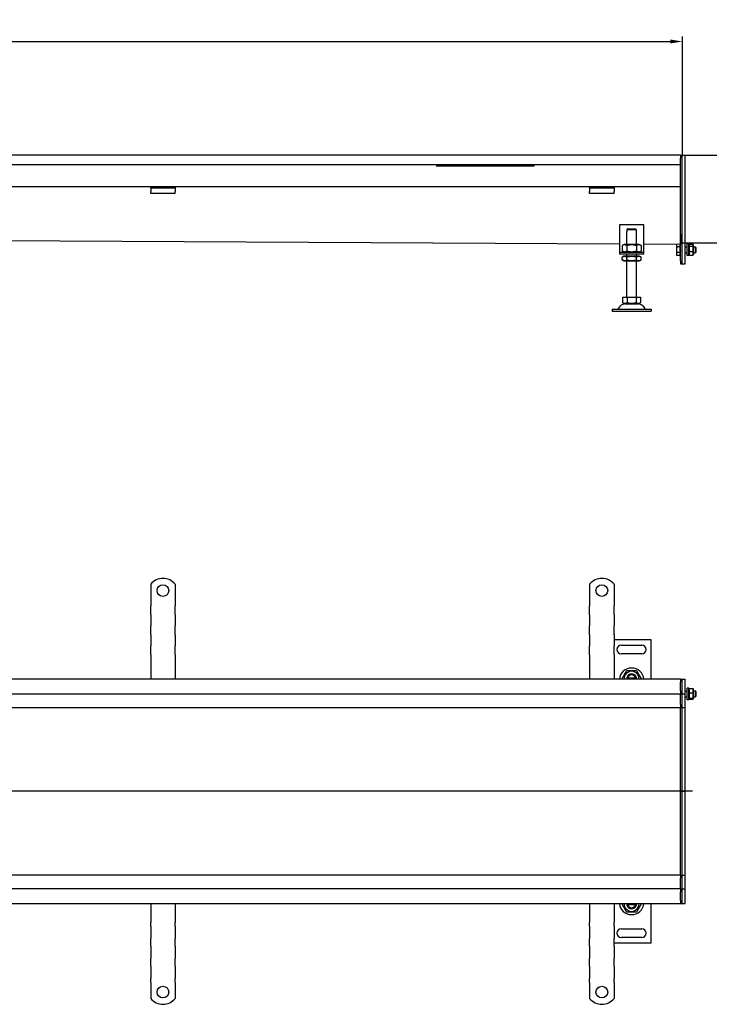
# Model space of a CAD drawing. Units: millimetres. Extents: x 137 to 2867, y 993 to 2004.
# Drawn here: x 1502 to 2209, y 993 to 2004 of the extents above; entities that cross this region are included whole.
import ezdxf

# ---------------------------------------------------------------- set-up
doc = ezdxf.new("R2010")
doc.units = ezdxf.units.MM
doc.header["$LTSCALE"] = 5
doc.linetypes.add('GEN7', pattern=[13.75, 10, -1.25, 1.25, -1.25])
doc.layers.add('5', color=3, linetype='Continuous')
doc.layers.add('7', color=4, linetype='GEN7')
doc.styles.add('Text poznámky (ISO)', font='TAHOMA.TTF')
doc.dimstyles.new('Výchozí (ISO)', dxfattribs={"dimscale": 5, "dimtxt": 3.5, "dimasz": 2.5, "dimexe": 1, "dimexo": 0, "dimgap": 0.762, "dimtad": 1, "dimrnd": 1e-08, "dimtxsty": 'Text poznámky (ISO)', "dimcen": 0.09, "dimdle": 10, "dimclrd": 256, "dimclre": 256, "dimclrt": 256, "dimazin": 2, "dimtfac": 1.001486, "dimtmove": 0, "dimatfit": 3, "dimfxl": 1, "dimtolj": 1, "dimlwd": -1, "dimlwe": -1, "dimarcsym": 0})

# ---------------------------------------------------------------- blocks, each defined once
blk = doc.blocks.new('*D26')
at = {"layer": '5'}
for p, q in [((181, 1864.5), (181, 1986.2)), ((193.5, 1981.2), (2168.5, 1981.2)), ((2181, 1864.5), (2181, 1986.2))]:
    blk.add_line(p, q, dxfattribs=at)
for points in [[(193.5, 1983.3), (193.5, 1979.2), (181, 1981.2)], [(2168.5, 1983.3), (2168.5, 1979.2), (2181, 1981.2)]]:
    blk.add_solid(points, dxfattribs=at)
at = {"layer": 'Defpoints', "color": 0}
for p in [(2181, 1981.2), (181, 1864.5), (2181, 1864.5)]:
    blk.add_point(p, dxfattribs=at)
at = {"layer": '5', "insert": (1155.8, 2003.3), "char_height": 17.5, "attachment_point": 1, "style": 'Text poznámky (ISO)'}
blk.add_mtext('\\A1;2000', dxfattribs=at)
blk = doc.blocks.new('*D64')
at = {"layer": '5'}
for p, q in [((2184, 1864.5), (2246.4, 1864.5)), ((2241.4, 1852), (2241.4, 1787)), ((2179, 1774.5), (2246.4, 1774.5))]:
    blk.add_line(p, q, dxfattribs=at)
for points in [[(2239.3, 1852), (2243.5, 1852), (2241.4, 1864.5)], [(2239.3, 1787), (2243.5, 1787), (2241.4, 1774.5)]]:
    blk.add_solid(points, dxfattribs=at)
at = {"layer": 'Defpoints', "color": 0}
for p in [(2184, 1864.5), (2179, 1774.5), (2241.4, 1774.5)]:
    blk.add_point(p, dxfattribs=at)
at = {"layer": '5', "insert": (2219.4, 1807.3), "char_height": 17.5, "attachment_point": 1, "rotation": 90, "style": 'Text poznámky (ISO)'}
blk.add_mtext('\\A1;90', dxfattribs=at)

msp = doc.modelspace()

# ---------------------------------------------------------------- linework, layer by layer
for p, q in [((2178.96, 1864.541), (182.96, 1864.541)), ((2178.96, 1864.541), (2178.96, 1861.541)), ((2178.96, 1864.541), (2180.96, 1864.541)), ((2178.96, 1864.541), (2178.96, 1861.541)), ((2178.96, 1854.541), (2178.96, 1861.541)), ((2178.96, 1756.041), (2178.96, 1861.541)), ((2180.96, 1864.541), (2183.96, 1864.541)), ((2180.96, 1864.541), (2180.96, 1864.491)), ((2180.96, 1753.091), (2180.96, 1864.491)), ((2180.96, 1756.041), (2180.96, 1861.541)), ((2183.96, 1864.541), (2183.96, 1864.491)), ((2183.96, 1753.091), (2183.96, 1864.491)), ((2178.96, 1854.541), (182.96, 1854.541)), ((1928.96, 1854.541), (1928.96, 1853.172)), ((2028.96, 1853.172), (1928.96, 1853.172)), ((2028.96, 1853.172), (2028.96, 1854.541)), ((1635.96, 1832.041), (1210.96, 1832.041)), ((1635.96, 1831.041), (1635.96, 1832.041)), ((1660.96, 1832.041), (1635.96, 1832.041)), ((1635.96, 1831.041), (1660.96, 1831.041)), ((1635.96, 1831.041), (1635.96, 1829.723)), ((1635.96, 1829.723), (1635.96, 1827.248)), ((2085.96, 1832.041), (1660.96, 1832.041)), ((1660.96, 1832.041), (1660.96, 1831.041)), ((1660.96, 1831.041), (1660.96, 1829.723)), ((1660.96, 1829.723), (1660.96, 1827.248)), ((2085.96, 1831.041), (2085.96, 1832.041)), ((2110.96, 1832.041), (2085.96, 1832.041)), ((2085.96, 1831.041), (2110.96, 1831.041)), ((2085.96, 1831.041), (2085.96, 1829.723)), ((2085.96, 1829.723), (2085.96, 1827.248)), ((2178.96, 1832.041), (2110.96, 1832.041)), ((2110.96, 1832.041), (2110.96, 1831.041)), ((2110.96, 1831.041), (2110.96, 1829.723)), ((2110.96, 1829.723), (2110.96, 1827.248)), ((1635.96, 1825.344), (1635.96, 1827.248)), ((1660.96, 1825.344), (1635.96, 1825.344)), ((1660.96, 1825.344), (1660.96, 1827.248)), ((2085.96, 1825.344), (2085.96, 1827.248)), ((2110.96, 1825.344), (2085.96, 1825.344)), ((2110.96, 1825.344), (2110.96, 1827.248)), ((2116.46, 1793.041), (2116.46, 1767.041)), ((2141.46, 1793.041), (2116.46, 1793.041)), ((2133.859, 1788.041), (2124.061, 1788.041)), ((2124.061, 1788.041), (2124.061, 1786.041)), ((2125.087, 1789.041), (2132.833, 1789.041)), ((2133.859, 1786.041), (2133.859, 1788.041)), ((2141.46, 1767.041), (2141.46, 1793.041)), ((2116.46, 1773.36), (1191.472, 1777.994)), ((2123.96, 1786.041), (2124.061, 1786.041)), ((2123.96, 1773.041), (2123.96, 1786.041)), ((2133.859, 1786.041), (2133.96, 1786.041)), ((2133.96, 1773.041), (2133.96, 1786.041)), ((2178.952, 1780.451), (2178.96, 1781.945)), ((2178.952, 1780.451), (2178.952, 1773.058)), ((2121.31, 1773.041), (2119.145, 1771.791)), ((2119.145, 1771.791), (2119.145, 1766.291)), ((2136.61, 1773.041), (2121.31, 1773.041)), ((2124.052, 1771.791), (2124.052, 1766.291)), ((2133.867, 1771.791), (2133.867, 1766.291)), ((2136.61, 1773.041), (2138.775, 1771.791)), ((2138.775, 1771.791), (2138.775, 1766.291)), ((2178.952, 1773.047), (2141.46, 1773.234)), ((2174.96, 1772.541), (2175.263, 1773.065)), ((2174.96, 1772.541), (2174.96, 1771.86)), ((2174.96, 1771.86), (2174.96, 1767.519)), ((2178.46, 1770.406), (2175.406, 1770.406)), ((2178.46, 1773.049), (2178.46, 1770.406)), ((2178.46, 1771.891), (2178.96, 1771.891)), ((2178.46, 1770.406), (2178.46, 1764.633)), ((2178.952, 1773.058), (2178.96, 1774.552)), ((2183.96, 1770.541), (2185.96, 1770.541)), ((2185.96, 1761.541), (2185.96, 1773.541)), ((2187.56, 1773.541), (2185.96, 1773.541)), ((2187.56, 1761.541), (2187.56, 1773.541)), ((2187.56, 1771.941), (2188.068, 1772.82)), ((2188.353, 1773.203), (2191.767, 1773.203)), ((2188.353, 1771.35), (2191.767, 1771.35)), ((2192.56, 1771.941), (2192.052, 1772.82)), ((2192.56, 1763.141), (2192.56, 1771.941)), ((2192.56, 1770.541), (2194.346, 1770.541)), ((2194.346, 1764.541), (2194.346, 1770.541)), ((2194.96, 1769.927), (2194.346, 1770.541)), ((2194.96, 1769.927), (2194.96, 1765.154)), ((2116.46, 1767.041), (2116.46, 1765.041)), ((2116.46, 1765.041), (2141.46, 1765.041)), ((2116.46, 1765.041), (2116.46, 1763.041)), ((2141.46, 1763.041), (2116.46, 1763.041)), ((2121.31, 1765.041), (2119.145, 1766.291)), ((2121.16, 1761.041), (2119.145, 1759.878)), ((2119.145, 1757.204), (2119.145, 1759.878)), ((2136.76, 1761.041), (2121.16, 1761.041)), ((2123.96, 1761.041), (2123.96, 1763.041)), ((2124.052, 1757.204), (2124.052, 1759.878)), ((2133.867, 1757.204), (2133.867, 1759.878)), ((2133.96, 1761.041), (2133.96, 1763.041)), ((2136.61, 1765.041), (2138.775, 1766.291)), ((2136.76, 1761.041), (2138.775, 1759.878)), ((2138.775, 1757.204), (2138.775, 1759.878)), ((2141.46, 1765.041), (2141.46, 1767.041)), ((2141.46, 1763.041), (2141.46, 1765.041)), ((2174.96, 1767.519), (2174.96, 1763.2)), ((2174.96, 1763.2), (2174.96, 1762.541)), ((2174.96, 1762.541), (2175.398, 1761.782)), ((2178.46, 1764.633), (2175.406, 1764.633)), ((2178.46, 1761.767), (2175.406, 1761.767)), ((2178.46, 1764.633), (2178.46, 1761.767)), ((2178.46, 1763.191), (2178.96, 1763.191)), ((2183.96, 1764.541), (2185.96, 1764.541)), ((2187.56, 1761.541), (2185.96, 1761.541)), ((2187.56, 1763.141), (2188.068, 1762.262)), ((2188.353, 1765.688), (2191.767, 1765.688)), ((2188.353, 1761.879), (2191.767, 1761.879)), ((2192.56, 1763.141), (2192.052, 1762.262)), ((2192.56, 1764.541), (2194.346, 1764.541)), ((2194.96, 1765.154), (2194.346, 1764.541)), ((2121.16, 1756.041), (2119.145, 1757.204)), ((2121.16, 1756.041), (2136.76, 1756.041)), ((2123.96, 1719.041), (2123.96, 1756.041)), ((2133.96, 1719.041), (2133.96, 1756.041)), ((2136.76, 1756.041), (2138.775, 1757.204)), ((2178.96, 1756.041), (2178.96, 1753.041)), ((2178.96, 1753.041), (2180.96, 1753.041)), ((2180.96, 1753.091), (2180.96, 1753.041)), ((2180.96, 1753.041), (2183.96, 1753.041)), ((2183.96, 1753.091), (2183.96, 1753.041)), ((2119.71, 1719.041), (2119.71, 1713.376)), ((2119.71, 1719.041), (2124.335, 1719.041)), ((2124.335, 1719.041), (2124.335, 1713.376)), ((2124.335, 1719.041), (2133.585, 1719.041)), ((2133.585, 1719.041), (2138.21, 1719.041)), ((2133.585, 1719.041), (2133.585, 1713.376)), ((2138.21, 1719.041), (2138.21, 1713.376)), ((2122.022, 1712.041), (2119.71, 1713.376)), ((2122.022, 1712.041), (2135.897, 1712.041)), ((2135.897, 1712.041), (2138.21, 1713.376)), ((2108.96, 1706.541), (2148.96, 1706.541)), ((2108.96, 1706.541), (2108.96, 1704.541)), ((2108.96, 1704.541), (2148.96, 1704.541)), ((2148.96, 1706.541), (2148.96, 1704.541)), ((1635.96, 1424.428), (1635.96, 1407.94)), ((1660.96, 1424.428), (1660.96, 1407.94)), ((2085.96, 1424.428), (2085.96, 1407.94)), ((2110.96, 1424.428), (2110.96, 1407.94)), ((1635.96, 1407.94), (1635.96, 1404.758)), ((1635.96, 1404.758), (1635.96, 1402.283)), ((1660.96, 1407.94), (1660.96, 1404.758)), ((1660.96, 1404.758), (1660.96, 1402.283)), ((2085.96, 1407.94), (2085.96, 1404.758)), ((2085.96, 1404.758), (2085.96, 1402.283)), ((2110.96, 1407.94), (2110.96, 1404.758)), ((2110.96, 1404.758), (2110.96, 1402.283)), ((1635.96, 1393.091), (1635.96, 1402.283)), ((1660.96, 1393.091), (1660.96, 1402.283)), ((2085.96, 1393.091), (2085.96, 1402.283)), ((2110.96, 1393.091), (2110.96, 1402.283)), ((1635.96, 1393.091), (1635.96, 1390.616)), ((1635.96, 1390.616), (1635.96, 1384.252)), ((1635.96, 1384.252), (1635.96, 1381.777)), ((1660.96, 1393.091), (1660.96, 1390.616)), ((1660.96, 1390.616), (1660.96, 1384.252)), ((1660.96, 1384.252), (1660.96, 1381.777)), ((2085.96, 1393.091), (2085.96, 1390.616)), ((2085.96, 1390.616), (2085.96, 1384.252)), ((2085.96, 1384.252), (2085.96, 1381.777)), ((2110.96, 1393.091), (2110.96, 1390.616)), ((2110.96, 1390.616), (2110.96, 1384.252)), ((2110.96, 1384.252), (2110.96, 1381.777)), ((1635.96, 1372.585), (1635.96, 1381.777)), ((1660.96, 1372.585), (1660.96, 1381.777)), ((2085.96, 1372.585), (2085.96, 1381.777)), ((2110.96, 1372.585), (2110.96, 1381.777)), ((1635.96, 1372.585), (1635.96, 1370.11)), ((1635.96, 1370.11), (1635.96, 1363.746)), ((1635.96, 1363.746), (1635.96, 1361.271)), ((1660.96, 1372.585), (1660.96, 1370.11)), ((1660.96, 1370.11), (1660.96, 1363.746)), ((1660.96, 1363.746), (1660.96, 1361.271)), ((2085.96, 1372.585), (2085.96, 1370.11)), ((2085.96, 1370.11), (2085.96, 1363.746)), ((2085.96, 1363.746), (2085.96, 1361.271)), ((2110.96, 1372.585), (2110.96, 1370.11)), ((2110.96, 1370.11), (2110.96, 1363.746)), ((2148.96, 1367.44), (2110.96, 1367.44)), ((2110.96, 1363.746), (2110.96, 1361.271)), ((2148.96, 1326.94), (2148.96, 1367.44)), ((1635.96, 1352.079), (1635.96, 1361.271)), ((1660.96, 1352.079), (1660.96, 1361.271)), ((2085.96, 1352.079), (2085.96, 1361.271)), ((2110.96, 1352.079), (2110.96, 1361.271)), ((2118.46, 1361.94), (2139.46, 1361.94)), ((1635.96, 1352.079), (1635.96, 1349.604)), ((1635.96, 1349.604), (1635.96, 1346.422)), ((1635.96, 1346.422), (1635.96, 1326.94)), ((1660.96, 1352.079), (1660.96, 1349.604)), ((1660.96, 1349.604), (1660.96, 1346.422)), ((1660.96, 1346.422), (1660.96, 1326.94)), ((2085.96, 1352.079), (2085.96, 1349.604)), ((2085.96, 1349.604), (2085.96, 1346.422)), ((2085.96, 1346.422), (2085.96, 1326.94)), ((2110.96, 1352.079), (2110.96, 1349.604)), ((2110.96, 1349.604), (2110.96, 1346.422)), ((2110.96, 1346.422), (2110.96, 1326.94)), ((2139.46, 1352.94), (2118.46, 1352.94)), ((2178.96, 1326.94), (182.96, 1326.94)), ((2125.087, 1328.44), (2132.833, 1328.44)), ((2178.96, 1326.94), (2178.96, 1323.94)), ((2178.96, 1326.94), (2180.96, 1326.94)), ((2178.96, 1326.94), (2178.96, 1323.94)), ((2178.96, 1314.94), (2178.96, 1323.94)), ((2178.96, 1314.94), (2178.96, 1323.94)), ((2180.96, 1326.94), (2183.96, 1326.94)), ((2180.96, 1326.94), (2180.96, 1326.89)), ((2180.96, 1311.99), (2180.96, 1326.89)), ((2180.96, 1314.94), (2180.96, 1323.94)), ((2183.96, 1326.94), (2183.96, 1326.89)), ((2183.96, 1311.99), (2183.96, 1326.89)), ((2178.96, 1314.94), (2178.96, 1311.94)), ((2178.96, 1314.94), (2178.96, 1311.94)), ((2183.96, 1314.94), (2185.96, 1314.94)), ((2185.96, 1305.94), (2185.96, 1317.94)), ((2187.56, 1317.94), (2185.96, 1317.94)), ((2187.56, 1305.94), (2187.56, 1317.94)), ((2187.56, 1316.34), (2187.963, 1317.039)), ((2188.353, 1317.408), (2191.767, 1317.408)), ((2192.56, 1316.34), (2192.157, 1317.039)), ((2192.56, 1307.54), (2192.56, 1316.34)), ((2192.56, 1314.94), (2194.346, 1314.94)), ((2194.346, 1308.94), (2194.346, 1314.94)), ((2194.96, 1314.327), (2194.346, 1314.94)), ((2194.96, 1314.327), (2194.96, 1309.554)), ((182.96, 1311.94), (2178.96, 1311.94)), ((2178.96, 1310.44), (2178.96, 1311.94)), ((2178.96, 1311.94), (2180.96, 1311.94)), ((2178.96, 1300.94), (2178.96, 1310.44)), ((2180.96, 1311.99), (2180.96, 1311.94)), ((2180.96, 1311.94), (2183.96, 1311.94)), ((2180.96, 1311.558), (2180.96, 1311.94)), ((2180.96, 1297.99), (2180.96, 1311.558)), ((2183.96, 1311.99), (2183.96, 1311.94)), ((2183.96, 1311.89), (2183.96, 1311.94)), ((2183.96, 1297.99), (2183.96, 1311.89)), ((2183.96, 1308.94), (2185.96, 1308.94)), ((2187.56, 1305.94), (2185.96, 1305.94)), ((2187.56, 1307.54), (2187.963, 1306.842)), ((2188.353, 1313.069), (2191.767, 1313.069)), ((2188.353, 1307.601), (2191.767, 1307.601)), ((2188.353, 1306.472), (2191.767, 1306.472)), ((2192.56, 1307.54), (2192.157, 1306.842)), ((2192.56, 1308.94), (2194.346, 1308.94)), ((2194.96, 1309.554), (2194.346, 1308.94)), ((243.46, 1297.94), (2178.96, 1297.94)), ((2178.96, 1300.94), (2178.96, 1297.94)), ((2178.96, 1296.571), (2178.96, 1297.94)), ((2178.96, 1297.94), (2180.96, 1297.94)), ((2178.96, 1212.071), (2178.96, 1296.571)), ((2178.96, 1212.071), (2178.96, 1296.571)), ((2180.96, 1297.99), (2180.96, 1297.94)), ((2180.96, 1297.94), (2183.96, 1297.94)), ((2180.96, 1296.571), (2180.96, 1297.94)), ((2180.96, 1211.94), (2180.96, 1296.571)), ((2180.96, 1211.94), (2180.96, 1296.571)), ((2183.96, 1297.99), (2183.96, 1297.94)), ((2183.96, 1297.895), (2183.96, 1297.94)), ((2183.96, 1211.94), (2183.96, 1297.895)), ((2178.96, 1211.94), (2180.96, 1211.94)), ((2178.96, 1127.309), (2178.96, 1211.809)), ((2178.96, 1127.309), (2178.96, 1211.809)), ((2180.96, 1211.94), (2183.96, 1211.94)), ((2180.96, 1127.309), (2180.96, 1211.94)), ((2180.96, 1127.309), (2180.96, 1211.94)), ((2183.96, 1125.986), (2183.96, 1211.94)), ((2178.96, 1125.94), (243.46, 1125.94)), ((2178.96, 1125.94), (2178.96, 1127.309)), ((2178.96, 1125.94), (2178.96, 1122.94)), ((2178.96, 1125.94), (2180.96, 1125.94)), ((2178.96, 1113.44), (2178.96, 1122.94)), ((2180.96, 1125.94), (2180.96, 1127.309)), ((2180.96, 1125.94), (2183.96, 1125.94)), ((2180.96, 1125.94), (2180.96, 1125.89)), ((2180.96, 1112.322), (2180.96, 1125.89)), ((2183.96, 1125.94), (2183.96, 1125.986)), ((2183.96, 1125.94), (2183.96, 1125.89)), ((2183.96, 1111.99), (2183.96, 1125.89)), ((2178.96, 1111.94), (182.96, 1111.94)), ((2178.96, 1111.94), (2178.96, 1113.44)), ((2178.96, 1111.94), (2178.96, 1108.94)), ((2178.96, 1111.94), (2180.96, 1111.94)), ((2178.96, 1111.94), (2178.96, 1108.94)), ((2180.96, 1111.94), (2180.96, 1112.322)), ((2180.96, 1111.94), (2183.96, 1111.94)), ((2180.96, 1111.94), (2180.96, 1111.89)), ((2180.96, 1096.99), (2180.96, 1111.89)), ((2183.96, 1111.94), (2183.96, 1111.99)), ((2183.96, 1111.94), (2183.96, 1111.89)), ((2183.96, 1096.99), (2183.96, 1111.89)), ((2178.96, 1099.94), (2178.96, 1108.94)), ((2178.96, 1099.94), (2178.96, 1108.94)), ((2180.96, 1099.94), (2180.96, 1108.94)), ((182.96, 1096.94), (2178.96, 1096.94)), ((1635.96, 1096.94), (1635.96, 1077.458)), ((1660.96, 1096.94), (1660.96, 1077.458)), ((2085.96, 1096.94), (2085.96, 1077.458)), ((2110.96, 1096.94), (2110.96, 1077.458)), ((2132.833, 1095.44), (2125.087, 1095.44)), ((2148.96, 1056.44), (2148.96, 1096.94)), ((2178.96, 1099.94), (2178.96, 1096.94)), ((2178.96, 1099.94), (2178.96, 1096.94)), ((2178.96, 1096.94), (2180.96, 1096.94)), ((2180.96, 1096.99), (2180.96, 1096.94)), ((2180.96, 1096.94), (2183.96, 1096.94)), ((2183.96, 1096.99), (2183.96, 1096.94)), ((1635.96, 1073.569), (1635.96, 1077.458)), ((1635.96, 1073.569), (1635.96, 1071.095)), ((1635.96, 1071.095), (1635.96, 1063.316)), ((1660.96, 1073.569), (1660.96, 1077.458)), ((1660.96, 1073.569), (1660.96, 1071.095)), ((1660.96, 1071.095), (1660.96, 1063.316)), ((2085.96, 1073.569), (2085.96, 1077.458)), ((2085.96, 1073.569), (2085.96, 1071.095)), ((2085.96, 1071.095), (2085.96, 1063.316)), ((2110.96, 1073.569), (2110.96, 1077.458)), ((2110.96, 1073.569), (2110.96, 1071.095)), ((2110.96, 1071.095), (2110.96, 1063.316)), ((2118.46, 1070.94), (2139.46, 1070.94)), ((1635.96, 1063.316), (1635.96, 1060.841)), ((1635.96, 1053.063), (1635.96, 1060.841)), ((1660.96, 1063.316), (1660.96, 1060.841)), ((1660.96, 1053.063), (1660.96, 1060.841)), ((2085.96, 1063.316), (2085.96, 1060.841)), ((2085.96, 1053.063), (2085.96, 1060.841)), ((2110.96, 1063.316), (2110.96, 1060.841)), ((2110.96, 1053.063), (2110.96, 1060.841)), ((2139.46, 1061.94), (2118.46, 1061.94)), ((1635.96, 1053.063), (1635.96, 1050.588)), ((1635.96, 1050.588), (1635.96, 1042.81)), ((1660.96, 1053.063), (1660.96, 1050.588)), ((1660.96, 1050.588), (1660.96, 1042.81)), ((2085.96, 1053.063), (2085.96, 1050.588)), ((2085.96, 1050.588), (2085.96, 1042.81)), ((2110.96, 1056.44), (2148.96, 1056.44)), ((2110.96, 1053.063), (2110.96, 1050.588)), ((2110.96, 1050.588), (2110.96, 1042.81)), ((1635.96, 1042.81), (1635.96, 1040.335)), ((1660.96, 1042.81), (1660.96, 1040.335)), ((2085.96, 1042.81), (2085.96, 1040.335)), ((2110.96, 1042.81), (2110.96, 1040.335)), ((1635.96, 1032.557), (1635.96, 1040.335)), ((1635.96, 1032.557), (1635.96, 1030.082)), ((1660.96, 1032.557), (1660.96, 1040.335)), ((1660.96, 1032.557), (1660.96, 1030.082)), ((2085.96, 1032.557), (2085.96, 1040.335)), ((2085.96, 1032.557), (2085.96, 1030.082)), ((2110.96, 1032.557), (2110.96, 1040.335)), ((2110.96, 1032.557), (2110.96, 1030.082)), ((1635.96, 1030.082), (1635.96, 1022.304)), ((1635.96, 1022.304), (1635.96, 1019.829)), ((1660.96, 1030.082), (1660.96, 1022.304)), ((1660.96, 1022.304), (1660.96, 1019.829)), ((2085.96, 1030.082), (2085.96, 1022.304)), ((2085.96, 1022.304), (2085.96, 1019.829)), ((2110.96, 1030.082), (2110.96, 1022.304)), ((2110.96, 1022.304), (2110.96, 1019.829)), ((1635.96, 1015.94), (1635.96, 1019.829)), ((1635.96, 1015.94), (1635.96, 999.453)), ((1660.96, 1015.94), (1660.96, 1019.829)), ((1660.96, 1015.94), (1660.96, 999.453)), ((2085.96, 1015.94), (2085.96, 1019.829)), ((2085.96, 1015.94), (2085.96, 999.453)), ((2110.96, 1015.94), (2110.96, 1019.829)), ((2110.96, 1015.94), (2110.96, 999.453))]:
    msp.add_line(p, q)
for centre in [(1648.46, 1417.94), (2098.46, 1417.94), (1648.46, 1005.94), (2098.46, 1005.94)]:
    msp.add_circle(centre, 6)
for centre, radius, start, end in [((2122.913, 1703.541), 8.5, 90, 155.098938), ((2135.007, 1703.541), 8.5, 24.901062, 90), ((2114.296, 1707.541), 1, 270, 335.098938), ((2143.624, 1707.541), 1, 204.901062, 270), ((1648.46, 1414.44), 16, 38.624833, 141.375167), ((2098.46, 1414.44), 16, 38.624833, 141.375167), ((2118.46, 1357.44), 4.5, 90, 270), ((2139.46, 1357.44), 4.5, 270, 90), ((2128.96, 1325.94), 12.5, 4.588566, 175.411434), ((2128.96, 1327.44), 7.65, 356.252506, 183.747494), ((2128.96, 1327.44), 5, 168.463041, 185.73917), ((2128.96, 1327.44), 5, 11.536959, 168.463041), ((2128.96, 1327.44), 4, 14.477512, 165.522488), ((2128.96, 1327.44), 5, 354.26083, 11.536959), ((2128.96, 1097.94), 12.5, 184.588566, 355.411434), ((2128.96, 1096.44), 7.65, 176.252506, 3.747494), ((2128.96, 1096.44), 5, 174.26083, 191.536959), ((2128.96, 1096.44), 5, 191.536959, 348.463041), ((2128.96, 1096.44), 4, 194.477512, 345.522488), ((2128.96, 1096.44), 5, 348.463041, 5.73917), ((2118.46, 1066.44), 4.5, 90, 270), ((2139.46, 1066.44), 4.5, 270, 90), ((1648.46, 1009.44), 16, 218.624833, 321.375167), ((2098.46, 1009.44), 16, 218.624833, 321.375167)]:
    msp.add_arc(centre, radius, start, end)
for points, weights in [([(2125.087, 1789.041), (2124.631, 1788.599), (2124.061, 1788.041)], [1, 1.01641431551, 1.01967201941]), ([(2133.859, 1788.041), (2133.289, 1788.599), (2132.833, 1789.041)], [1.01967201941, 1.01641431551, 1]), ([(2124.052, 1771.791), (2121.599, 1773.208), (2119.145, 1771.791)], [1, 1.15470053838, 1]), ([(2133.867, 1771.791), (2128.96, 1773.208), (2124.052, 1771.791)], [1, 1.15470053838, 1]), ([(2138.775, 1771.791), (2136.321, 1773.208), (2133.867, 1771.791)], [1, 1.15470053838, 1]), ([(2175.273, 1773.065), (2174.96, 1772.432), (2174.96, 1771.86)], [1.01010775077, 1.03195138194, 1]), ([(2174.96, 1771.86), (2174.96, 1771.185), (2175.406, 1770.406)], [1, 1.0379548493, 1]), ([(2175.406, 1770.406), (2174.96, 1768.859), (2174.96, 1767.519)], [1, 1.0379548493, 1]), ([(2188.353, 1773.203), (2187.52, 1772.276), (2188.353, 1771.35)], [1, 1.15470053838, 1]), ([(2188.353, 1771.35), (2187.52, 1768.519), (2188.353, 1765.688)], [1, 1.15470053838, 1]), ([(2191.767, 1771.35), (2192.6, 1772.276), (2191.767, 1773.203)], [1, 1.15470053838, 1]), ([(2191.767, 1765.688), (2192.6, 1768.519), (2191.767, 1771.35)], [1, 1.15470053838, 1]), ([(2119.145, 1766.291), (2121.599, 1764.874), (2124.052, 1766.291)], [1, 1.15470053838, 1]), ([(2124.052, 1759.878), (2121.599, 1761.294), (2119.145, 1759.878)], [1, 1.15470053838, 1]), ([(2124.052, 1766.291), (2128.96, 1764.874), (2133.867, 1766.291)], [1, 1.15470053838, 1]), ([(2133.867, 1759.878), (2128.96, 1761.294), (2124.052, 1759.878)], [1, 1.15470053838, 1]), ([(2133.867, 1766.291), (2136.321, 1764.874), (2138.775, 1766.291)], [1, 1.15470053838, 1]), ([(2138.775, 1759.878), (2136.321, 1761.294), (2133.867, 1759.878)], [1, 1.15470053838, 1]), ([(2174.96, 1767.519), (2174.96, 1766.18), (2175.406, 1764.633)], [1, 1.0379548493, 1]), ([(2175.406, 1764.633), (2174.96, 1763.865), (2174.96, 1763.2)], [1, 1.0379548493, 1]), ([(2174.96, 1763.2), (2174.96, 1762.535), (2175.406, 1761.767)], [1, 1.0379548493, 1]), ([(2188.353, 1765.688), (2187.52, 1763.783), (2188.353, 1761.879)], [1, 1.15470053838, 1]), ([(2188.353, 1761.879), (2188.173, 1762.079), (2188.068, 1762.262)], [1, 1.02975934964, 1.04806923828]), ([(2191.767, 1761.879), (2192.6, 1763.783), (2191.767, 1765.688)], [1, 1.15470053838, 1]), ([(2192.052, 1762.262), (2191.947, 1762.079), (2191.767, 1761.879)], [1.04806923828, 1.02975934964, 1]), ([(2119.145, 1757.204), (2121.599, 1755.788), (2124.052, 1757.204)], [1, 1.15470053838, 1]), ([(2124.052, 1757.204), (2128.96, 1755.788), (2133.867, 1757.204)], [1, 1.15470053838, 1]), ([(2133.867, 1757.204), (2136.321, 1755.788), (2138.775, 1757.204)], [1, 1.15470053838, 1]), ([(2119.71, 1713.376), (2122.022, 1712.041), (2124.335, 1713.376)], [1.16127596677, 1.34092598403, 1.16127596677]), ([(2124.335, 1713.376), (2128.96, 1712.041), (2133.585, 1713.376)], [1.16127596677, 1.34092598403, 1.16127596677]), ([(2133.585, 1713.376), (2135.897, 1712.041), (2138.21, 1713.376)], [1.16127596677, 1.34092598403, 1.16127596677]), ([(2119.145, 1327.44), (2121.599, 1331.69), (2124.052, 1335.94)], [1, 1.15470053838, 1]), ([(2124.052, 1335.94), (2128.96, 1335.94), (2133.867, 1335.94)], [1, 1.15470053838, 1]), ([(2133.867, 1335.94), (2136.321, 1331.69), (2138.775, 1327.44)], [1, 1.15470053838, 1]), ([(2119.434, 1326.94), (2119.291, 1327.187), (2119.145, 1327.44)], [1.01527560141, 1.00805746824, 1]), ([(2124.061, 1328.44), (2124.631, 1328.44), (2125.087, 1328.44)], [1.01967201941, 1.01641431551, 1]), ([(2132.833, 1328.44), (2133.289, 1328.44), (2133.859, 1328.44)], [1, 1.01641431551, 1.01967201941]), ([(2138.775, 1327.44), (2138.629, 1327.187), (2138.486, 1326.94)], [1, 1.00805746824, 1.01527560141]), ([(2188.353, 1317.408), (2187.52, 1315.239), (2188.353, 1313.069)], [1, 1.15470053838, 1]), ([(2187.963, 1317.039), (2188.063, 1317.212), (2188.353, 1317.408)], [1.06684906134, 1.04884989631, 1]), ([(2191.767, 1317.408), (2192.057, 1317.212), (2192.157, 1317.039)], [1, 1.04884989631, 1.06684906134]), ([(2191.767, 1313.069), (2192.6, 1315.239), (2191.767, 1317.408)], [1, 1.15470053838, 1]), ([(2188.353, 1313.069), (2187.52, 1310.335), (2188.353, 1307.601)], [1, 1.15470053838, 1]), ([(2188.353, 1307.601), (2187.52, 1307.037), (2188.353, 1306.472)], [1, 1.15470053838, 1]), ([(2191.767, 1307.601), (2192.6, 1310.335), (2191.767, 1313.069)], [1, 1.15470053838, 1]), ([(2191.767, 1306.472), (2192.6, 1307.037), (2191.767, 1307.601)], [1, 1.15470053838, 1]), ([(2119.145, 1096.44), (2119.291, 1096.694), (2119.434, 1096.94)], [1, 1.00805746824, 1.01527560141]), ([(2124.052, 1087.94), (2121.599, 1092.19), (2119.145, 1096.44)], [1, 1.15470053838, 1]), ([(2125.087, 1095.44), (2124.631, 1095.44), (2124.061, 1095.44)], [1, 1.01641431551, 1.01967201941]), ([(2133.859, 1095.44), (2133.289, 1095.44), (2132.833, 1095.44)], [1.01967201941, 1.01641431551, 1]), ([(2138.775, 1096.44), (2136.321, 1092.19), (2133.867, 1087.94)], [1, 1.15470053838, 1]), ([(2138.486, 1096.94), (2138.629, 1096.694), (2138.775, 1096.44)], [1.01527560141, 1.00805746824, 1]), ([(2133.867, 1087.94), (2128.96, 1087.94), (2124.052, 1087.94)], [1, 1.15470053838, 1])]:
    msp.add_rational_spline(points, weights, degree=2)
for points, knots in [([(2178.96, 1783.439), (2178.958, 1782.709), (2178.956, 1781.858), (2178.954, 1781.277), (2178.953, 1780.784), (2178.953, 1780.505), (2178.952, 1780.451)], [0, 0, 0, 0, 0.54074576, 0.54074576, 0.54074576, 1, 1, 1, 1]), ([(2178.96, 1296.571), (2178.96, 1296.739), (2178.96, 1296.918), (2178.96, 1297.256), (2178.96, 1297.415), (2178.96, 1297.677), (2178.96, 1297.779), (2178.96, 1297.911), (2178.96, 1297.94), (2178.96, 1297.94)], [0, 0, 0, 0, 0.25, 0.25, 0.5, 0.5, 0.75, 0.75, 1, 1, 1, 1]), ([(2178.96, 1211.809), (2178.96, 1211.831), (2178.96, 1211.853), (2178.96, 1211.897), (2178.96, 1211.918), (2178.96, 1211.962), (2178.96, 1211.984), (2178.96, 1212.027), (2178.96, 1212.049), (2178.96, 1212.071)], [0, 0, 0, 0, 0.25, 0.25, 0.5, 0.5, 0.75, 0.75, 1, 1, 1, 1]), ([(2178.96, 1125.94), (2178.96, 1125.94), (2178.96, 1125.97), (2178.96, 1126.101), (2178.96, 1126.203), (2178.96, 1126.465), (2178.96, 1126.624), (2178.96, 1126.963), (2178.96, 1127.141), (2178.96, 1127.309)], [0, 0, 0, 0, 0.25, 0.25, 0.5, 0.5, 0.75, 0.75, 1, 1, 1, 1])]:
    msp.add_open_spline(points, degree=3, knots=knots)
msp.add_open_spline([(2178.952, 1773.058), (2178.952, 1773.05), (2178.952, 1773.047), (2178.952, 1773.047)], degree=3)
at = {"layer": '7', "linetype": 'Continuous'}
msp.add_line((2191.46, 1211.94), (170.46, 1211.94), dxfattribs=at)

# ---------------------------------------------------------------- dimensions: what is measured, and where the dimension line sits
at = {"layer": '5'}
for base, p1, p2, angle, override, picture, middle in [((2180.96, 1981.237), (180.96, 1864.541), (2180.96, 1864.491), 180, {"dimdec": 2, "dimtp": 0, "dimtm": 0, "dimtdec": 2, "dimtofl": 0, "dimatfit": 1}, '*D26', (1180.96, 1981.237)), ((2241.417, 1774.547), (2183.96, 1864.541), (2178.952, 1774.547), 90, {"dimdec": 1, "dimtp": 0, "dimtm": 0, "dimtdec": 2, "dimtofl": 0, "dimatfit": 1}, '*D64', (2241.417, 1819.544))]:
    dim = msp.add_linear_dim(base=base, p1=p1, p2=p2, angle=angle, dimstyle='Výchozí (ISO)', override=override, dxfattribs=at)
    dim.commit()
    dim.dimension.update_dxf_attribs({"geometry": picture, "text_midpoint": middle, "dimtype": 160})

doc.saveas('drawing.dxf')
